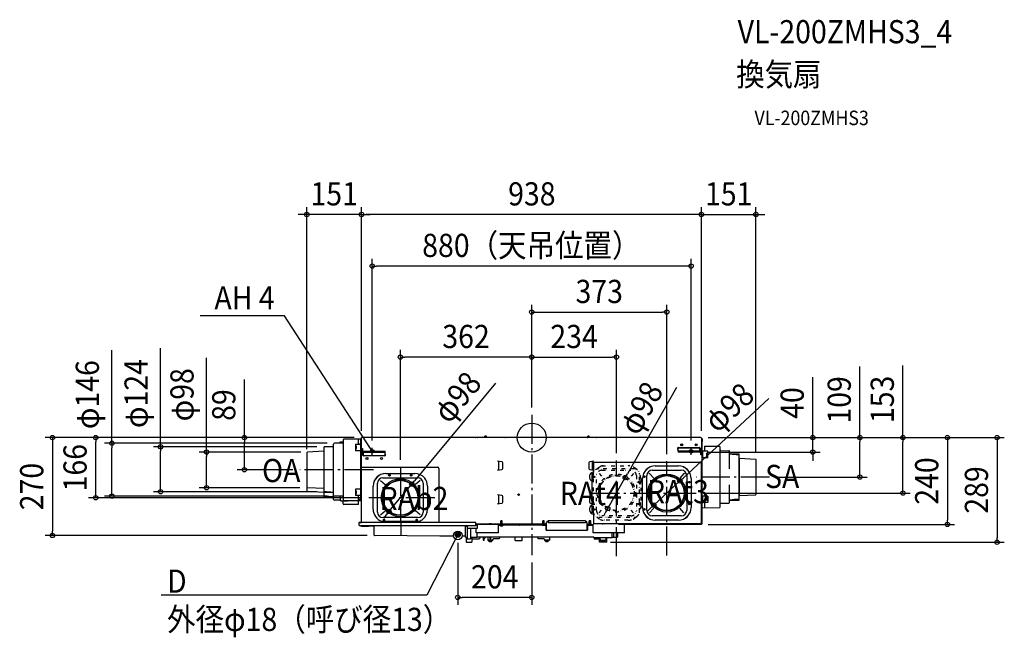
# Model space of a CAD drawing. Extents: x -1413 to 1304, y -551 to 1154.
import ezdxf
from ezdxf.enums import TextEntityAlignment as Align

# ---------------------------------------------------------------- set-up
doc = ezdxf.new("R2010")
doc.units = 0
doc.header["$LTSCALE"] = 20
doc.header["$PDMODE"] = 3
doc.header["$PDSIZE"] = -2
doc.linetypes.add('DASHDOT', pattern=[5.5, 4, -0.6, 0.3, -0.6])
doc.linetypes.add('DIVIDE', pattern=[1.25, 0.5, -0.25, 0, -0.25, 0, -0.25])
doc.layers.get('0').update_dxf_attribs({"linetype": 'CONTINUOUS'})
doc.layers.get('DEFPOINTS').update_dxf_attribs({"linetype": 'CONTINUOUS'})
for name, color, linetype in [('ARRANGE', 1, 'CONTINUOUS'), ('BASIS', 6, 'DASHDOT'), ('DETAIL', 5, 'CONTINUOUS'), ('ETC', 61, 'CONTINUOUS'), ('FIX', 11, 'CONTINUOUS'), ('NOTE', 4, 'CONTINUOUS'), ('OUTLINE', 3, 'CONTINUOUS'), ('SIZE', 30, 'CONTINUOUS')]:
    doc.layers.add(name, color=color, linetype=linetype)
doc.styles.get("Standard").update_dxf_attribs({"font": 'SIMPLEX.shx', "width": 0.9, "height": 64, "bigfont": 'BIGFONT.shx'})

msp = doc.modelspace()

# ---------------------------------------------------------------- linework, layer by layer
at = {"color": 7, "linetype": 'CONTINUOUS'}
msp.add_line((-476.6, -234.8), (-469.6, -234.8), dxfattribs=at)
at = {"layer": 'ARRANGE', "color": 1, "linetype": 'CONTINUOUS'}
msp.add_circle((0, 0), 40, dxfattribs=at)
msp.add_point((0, 0), dxfattribs=at)
at = {"layer": 'BASIS', "color": 6, "linetype": 'DASHDOT'}
for p, q in [((0, 63.3), (0, -324.4)), ((125.5, 0), (-125.5, 0)), ((-362.5, -81), (-361.5, -275.8)), ((233.8, -326.9), (233.8, -63.2)), ((372.9, -325.8), (372.9, -65.3)), ((-436.9, -88.6), (-639.6, -88.6)), ((656.7, -109), (454, -109)), ((162, -153), (453.8, -153)), ((-267.5, -166.1), (-449.9, -166.1))]:
    msp.add_line(p, q, dxfattribs=at)
at = {"layer": 'DEFPOINTS', "color": 30, "linetype": 'CONTINUOUS'}
for p in [(-620.6, 616.2), (-469.6, 616.2), (619, 616.2), (-440, 473.9), (372.9, 346.7), (-362.5, 222.4), (233.8, 222.4), (0, 63.3), (0, 63.3), (0, 63.3), (-1203.2, 0), (-469.6, 0), (-469.6, 0), (-469.6, 0), (467.1, 0), (467.1, 0), (467.1, 0), (467.1, 0), (467.1, 0), (-572.6, -25.3), (-544.6, -15.7), (-469.6, -0.5), (-469.6, -1.5), (468.3, -1.2), (468.3, -1.5), (-620.6, -52), (-616.7, -40), (-440, -27.7), (440, -27.7), (464.3, -40), (775.8, -40), (-362.5, -81), (233.8, -63.2), (372.9, -65.3), (619, -60.5), (-792.8, -88.6), (-639.6, -88.6), (-331.2, -128.2), (258.1, -110.4), (408.8, -119.7), (656.7, -109), (905.6, -109), (-1158.6, -161.7), (-1024.1, -149.3), (-897.4, -138.2), (-619.6, -138.2), (-572.6, -149.3), (-544.6, -161.7), (453.8, -153), (1024.5, -153), (-449.9, -166.1), (336.9, -186.3), (-393.9, -203.6), (209.7, -195.6), (467.1, -239.6), (1147.1, -239.6), (-1322.9, -270.2), (-434.1, -270.2), (-204.1, -270.4), (197.2, -289), (1284.3, -289), (0, -324.4), (-204.1, -441.3)]:
    msp.add_point(p, dxfattribs=at)
at = {"layer": 'DETAIL', "color": 5, "linetype": 'CONTINUOUS'}
for p, q in [((467.1, 0), (-469.6, 0)), ((-469.6, -42.3), (-469.6, 0)), ((-154.1, 0.6), (-154.1, 1.1)), ((-154.1, 1.1), (-149.7, 1.1)), ((-149.7, 0.6), (-149.7, 1.1)), ((-129.1, 0), (-129.1, 3.9)), ((-125.1, 3.9), (-129.1, 3.9)), ((-128.6, 0), (-128.6, 3.9)), ((-125.6, 0), (-125.6, 3.9)), ((-125.1, 0), (-125.1, 3.9)), ((-73.3, 0.6), (-73.3, 1.1)), ((-73.3, 1.1), (-68.9, 1.1)), ((-68.9, 0.6), (-68.9, 1.1)), ((154.7, 0.6), (154.7, 1.1)), ((154.7, 1.1), (159.1, 1.1)), ((154.9, 1.1), (154.9, 3.9)), ((158.9, 3.9), (154.9, 3.9)), ((155.4, 1.1), (155.4, 3.9)), ((158.4, 1.1), (158.4, 3.9)), ((158.9, 1.1), (158.9, 3.9)), ((159.1, 0.6), (159.1, 1.1)), ((174.5, 0.6), (174.5, 1.1)), ((174.5, 1.1), (178.9, 1.1)), ((178.9, 0.6), (178.9, 1.1)), ((-572.6, -25.7), (-572.6, -25.3)), ((-548.3, -25.3), (-572.6, -25.3)), ((-572.6, -163.8), (-572.6, -25.7)), ((-548.4, -25.4), (-548.4, -25.4)), ((-548.4, -25.4), (-548.4, -25.4)), ((-548.4, -25.4), (-548.4, -25.4)), ((-548.4, -25.4), (-548.4, -25.4)), ((-548.4, -25.4), (-548.4, -25.4)), ((-548.4, -25.4), (-548.4, -25.4)), ((-548.4, -25.4), (-548.4, -25.4)), ((-548.4, -25.4), (-548.4, -25.4)), ((-548.4, -25.4), (-548.4, -25.4)), ((-548.4, -25.4), (-548.4, -25.4)), ((-548.4, -25.4), (-548.3, -25.4)), ((-548.3, -25.4), (-548.3, -25.4)), ((-548.3, -25.4), (-548.3, -25.4)), ((-548.3, -25.4), (-548.3, -25.4)), ((-548.3, -25.4), (-548.3, -25.3)), ((-548.3, -25.3), (-548.3, -25.3)), ((-548.3, -25.3), (-548.3, -25.3)), ((-548.3, -25.3), (-548.3, -25.3)), ((-548.3, -25.3), (-548.3, -25.3)), ((-548.3, -25.4), (-548.3, -25.4)), ((-548.3, -25.4), (-548.3, -25.4)), ((-548.3, -25.4), (-548.3, -25.4)), ((-548.3, -25.4), (-548.3, -25.4)), ((-548.3, -25.4), (-548.3, -25.4)), ((-548.3, -25.4), (-548.3, -25.4)), ((-548.3, -25.4), (-548.3, -25.4)), ((-548.3, -25.4), (-548.3, -25.4)), ((-548.3, -25.4), (-548.3, -25.4)), ((-548.3, -25.4), (-548.3, -25.4)), ((-546.6, -94.6), (-546.6, -17.7)), ((-522.5, -15.5), (-544.6, -15.7)), ((-528.2, -12.5), (-528.2, -11.7)), ((-528.2, -11.7), (-520.6, -11.7)), ((-528.2, -15.5), (-528.2, -12.5)), ((-520.6, -6.6), (-520.6, -171.8)), ((-469.6, -4.2), (-518.6, -4.6)), ((-486.6, -18.2), (-469.6, -18.2)), ((-486.6, -18.2), (-486.6, -36.2)), ((-483.6, -23.9), (-486.6, -23.9)), ((-484.6, -24.2), (-486.6, -24.2)), ((-484.6, -30.4), (-484.6, -23.9)), ((-483.6, -30.4), (-483.6, -23.9)), ((-477.6, -17.7), (-477.6, -4.4)), ((-475, -18.1), (-477.4, -18.1)), ((-471.6, -174.7), (-471.6, -4.2)), ((-470.4, -18.2), (-471.6, -18.2)), ((-469.6, -18.2), (-470.4, -18.2)), ((-469.6, -1.5), (-469.6, -0.5)), ((403.9, -37.7), (403.9, -27.1)), ((404.4, -27), (463.4, -27)), ((415.8, -21.6), (411.9, -21.6)), ((456.1, -21.2), (451.7, -21.2)), ((463.9, -37.7), (463.9, -27.1)), ((468.3, -1.5), (468.3, -1.2)), ((468.3, -1.5), (468.3, -30)), ((468.3, -1.5), (469.1, -1.5)), ((469.1, -1.5), (469.1, -238.2)), ((469.6, -2.6), (469.1, -2.6)), ((469.6, -12), (469.1, -12)), ((469.6, -2.6), (469.6, -12)), ((477.1, -23.7), (477.1, -37)), ((477.2, -23.6), (518.1, -23.9)), ((520.1, -191.1), (520.1, -25.9)), ((-620.6, -41.2), (-620.6, -41.7)), ((-620.6, -41.2), (-620.6, -41.2)), ((-620.6, -41.2), (-620.6, -41.2)), ((-620.6, -52), (-620.6, -52)), ((-620.6, -52), (-620.6, -52.5)), ((-620.5, -41.2), (-620.5, -148)), ((-572.6, -37.7), (-619.6, -40.2)), ((-484.6, -30.2), (-486.6, -30.2)), ((-486.6, -30.4), (-483.6, -30.4)), ((-469.6, -36.2), (-486.6, -36.2)), ((-470.4, -29), (-471.6, -29)), ((-469.6, -47), (-471.6, -47)), ((-469.6, -29), (-470.4, -29)), ((-469.6, -30), (-467.3, -30)), ((-469.6, -47.7), (-469.6, -42.3)), ((-469.6, -47.7), (-467.3, -47.7)), ((-469.6, -94.6), (-469.6, -47.7)), ((-469, -37.7), (-469, -40)), ((-467.3, -30), (-467.3, -35.4)), ((-467.3, -47.7), (-467.3, -42.3)), ((-465.1, -49.7), (-465.1, -44.7)), ((-465, -37.7), (-404.6, -37.7)), ((-465, -40), (-404.6, -40)), ((-464.6, -50.6), (-464.6, -40)), ((-464.6, -49), (-404.6, -49)), ((-405.1, -50.7), (-464.1, -50.7)), ((-404.6, -40), (-404.6, -37.7)), ((-404.6, -50.6), (-404.6, -40)), ((-404.1, -44.7), (-404.1, -49.7)), ((403.4, -33), (403.4, -28)), ((463.9, -28.7), (403.9, -28.7)), ((403.9, -37.7), (403.9, -40)), ((464.3, -37.7), (403.9, -37.7)), ((464.3, -40), (403.9, -40)), ((464.4, -28), (464.4, -33)), ((466.6, -30), (466.6, -35.4)), ((468.9, -30), (466.6, -30)), ((466.6, -47.7), (466.6, -42.3)), ((468.9, -47.7), (466.6, -47.7)), ((468.3, -37.7), (468.3, -40)), ((468.9, -30), (468.9, -35.4)), ((468.9, -47.7), (468.9, -42.3)), ((469.1, -37.5), (469.9, -37.5)), ((469.6, -41.8), (469.1, -41.8)), ((469.6, -51.2), (469.1, -51.2)), ((469.6, -41.8), (469.6, -51.2)), ((471.1, -37.5), (469.9, -37.5)), ((486.1, -37.5), (471.1, -37.5)), ((471.9, -55.5), (471.9, -37.5)), ((483.1, -49.7), (483.1, -43.2)), ((486.1, -43.2), (483.1, -43.2)), ((486.1, -49.7), (483.1, -49.7)), ((484.1, -49.7), (484.1, -43.2)), ((484.1, -43.5), (486.1, -43.5)), ((484.1, -49.5), (486.1, -49.5)), ((486.1, -55.5), (486.1, -37.5)), ((522, -35.8), (544.1, -36)), ((546.1, -86.4), (546.1, -38)), ((547.8, -44.6), (572.1, -44.6)), ((572.1, -172.3), (572.1, -44.6)), ((-90.3, -65.7), (-94.1, -65)), ((-82.7, -66.8), (-94.1, -65)), ((-92.6, -65.3), (-92.6, -65.2)), ((-90.3, -89.4), (-90.3, -65.6)), ((-80.1, -85.2), (-80.1, -69.8)), ((157.9, -69.8), (157.9, -85.2)), ((171.9, -65), (160.5, -66.8)), ((171.9, -65), (168.1, -65.7)), ((168.1, -89.4), (168.1, -65.6)), ((170, -65.3), (170, -65.3)), ((171.9, -93.5), (171.9, -68)), ((171.9, -68), (464.4, -68)), ((340.9, -78), (404.9, -78)), ((467.4, -71), (467.4, -235)), ((471.1, -55.5), (469.1, -55.5)), ((486.1, -55.5), (471.1, -55.5)), ((572.1, -57), (572.1, -160)), ((572.1, -57), (618.1, -59.4)), ((619, -60.5), (619, -156.5)), ((-546.6, -170.5), (-546.6, -94.6)), ((-469.6, -81.8), (-259.6, -81.8)), ((-469.6, -234.8), (-469.6, -94.6)), ((-402.6, -98.9), (-322.6, -98.9)), ((-256.6, -84.8), (-256.6, -234.8)), ((-94.1, -90), (-82.7, -88.2)), ((-90.3, -89.3), (-94.1, -90)), ((-92.8, -89.8), (-92.8, -89.8)), ((160.5, -88.2), (171.9, -90)), ((166.9, -210), (166.9, -96)), ((171.9, -90), (168.1, -89.3)), ((170.3, -89.7), (170.3, -89.7)), ((317.9, -201), (317.9, -105)), ((325.4, -98.6), (336.7, -111.5)), ((332.9, -90), (412.9, -90)), ((420.3, -98.6), (409.1, -111.5)), ((427.9, -105), (427.9, -201)), ((-437.6, -197.9), (-437.6, -133.9)), ((-425.6, -205.9), (-425.6, -125.9)), ((-417, -118.4), (-404, -129.7)), ((-410.6, -110.9), (-314.6, -110.9)), ((-308.2, -118.4), (-321.1, -129.7)), ((-299.6, -125.9), (-299.6, -205.9)), ((-287.6, -133.9), (-287.6, -197.9)), ((305.9, -193), (305.9, -113)), ((439.9, -113), (439.9, -193)), ((546.1, -179), (546.1, -130.6)), ((-572.6, -140.7), (-619.6, -138.2)), ((-572.6, -151.5), (-619.6, -149)), ((-548.3, -151.5), (-572.6, -151.5)), ((-522.5, -161.9), (-544.6, -161.7)), ((-528.8, -161.8), (-528.8, -174.1)), ((-471.6, -142.2), (-486.6, -142.2)), ((-486.6, -142.2), (-486.6, -160.2)), ((-483.6, -147.9), (-486.6, -147.9)), ((-486.6, -148.2), (-484.6, -148.2)), ((-486.6, -154.2), (-484.6, -154.2)), ((-486.6, -154.4), (-483.6, -154.4)), ((-471.6, -160.2), (-486.6, -160.2)), ((-484.6, -154.4), (-484.6, -147.9)), ((-483.6, -154.4), (-483.6, -147.9)), ((-477.6, -174.1), (-477.6, -160.6)), ((-90.3, -158.7), (-94.1, -158)), ((-82.7, -159.8), (-94.1, -158)), ((-92, -158.3), (-92, -158.4)), ((-90.3, -182.4), (-90.3, -158.6)), ((-80.1, -178.3), (-80.1, -162.7)), ((159.4, -162.7), (159.4, -178.3)), ((166.9, -158.9), (161.9, -159.8)), ((325.3, -159.1), (325.3, -146.9)), ((471.1, -161.5), (469.1, -161.5)), ((470.7, -161.5), (470.7, -167.3)), ((486.1, -161.5), (471.1, -161.5)), ((471.9, -179.5), (471.9, -161.5)), ((486.1, -161.5), (486.1, -179.5)), ((572.1, -160), (618.1, -157.5)), ((619.1, -156), (619.1, -156.5)), ((619.1, -156.5), (619.1, -156.5)), ((-548.3, -163.8), (-572.6, -163.8)), ((-528.8, -172.6), (-544.6, -172.5)), ((-526.2, -174.1), (-528.8, -174.1)), ((-526.2, -174.7), (-528.2, -174.7)), ((-526.2, -175.3), (-526.2, -174.1)), ((-507.6, -175.3), (-526.2, -175.3)), ((-520.6, -182.6), (-520.6, -175.3)), ((-477.7, -174.1), (-518.6, -173.8)), ((-477.7, -184.9), (-518.6, -184.6)), ((-469.6, -174.7), (-507.6, -174.7)), ((-471.6, -171), (-477.6, -171)), ((-477.6, -173.3), (-470.8, -173.3)), ((-469.6, -174.1), (-477.6, -174.1)), ((-477.6, -184.8), (-477.6, -174.7)), ((-94.1, -183), (-82.7, -181.2)), ((-90.3, -182.3), (-94.1, -183)), ((-92, -182.6), (-92, -182.7)), ((161.9, -181.2), (166.9, -182.1)), ((469.6, -165.8), (469.1, -165.8)), ((469.6, -175.2), (469.1, -175.2)), ((471.1, -179.5), (469.1, -179.5)), ((469.6, -165.8), (469.6, -175.2)), ((486.1, -179.5), (471.1, -179.5)), ((477.1, -179.9), (477.1, -193.3)), ((483.1, -173.7), (483.1, -167.2)), ((486.1, -167.2), (483.1, -167.2)), ((486.1, -173.7), (483.1, -173.7)), ((484.1, -173.7), (484.1, -167.2)), ((486.1, -167.5), (484.1, -167.5)), ((486.1, -173.5), (484.1, -173.5)), ((522, -181.2), (544.1, -181)), ((547.8, -172.3), (572.1, -172.3)), ((-417, -213.4), (-404, -202.1)), ((-308.2, -213.4), (-321.1, -202.1)), ((171.9, -238), (171.9, -212.5)), ((325.4, -207.4), (336.7, -194.4)), ((412.9, -216), (332.9, -216)), ((420.3, -207.4), (409.1, -194.4)), ((469.1, -193.5), (518.1, -193.1)), ((-154.3, -234.8), (-476.6, -234.8)), ((-476.6, -234.8), (-476.6, -241.3)), ((-475.6, -242.3), (-152.8, -242.3)), ((-470, -243.2), (-450.1, -243.2)), ((-470, -244.2), (-450.1, -244.2)), ((-450.1, -242.3), (-450.1, -244.8)), ((-414.2, -230.9), (-310.9, -230.9)), ((-314.6, -220.9), (-410.6, -220.9)), ((-408, -226.4), (-406.3, -228.9)), ((-183, -274.5), (-183, -242.3)), ((-183, -244.3), (-177.8, -244.3)), ((-177.8, -244.3), (-177.8, -279.5)), ((-154.3, -242.3), (-154.3, -234.8)), ((-154.3, -238.2), (40.2, -238.2)), ((-154.3, -238.8), (40.2, -238.8)), ((-153.8, -242.3), (-153.8, -240.8)), ((-153.8, -240.8), (-152.8, -240.8)), ((-152.8, -242.3), (-152.8, -238.8)), ((-150.8, -238.8), (-150.8, -251.3)), ((-116.3, -237.6), (-116.3, -237.1)), ((-116.3, -237.1), (-111.9, -237.1)), ((-111.9, -237.6), (-111.9, -237.1)), ((-92, -263), (-92, -238.8)), ((-89.9, -238.8), (-89.9, -239.6)), ((-89.9, -239.6), (-89.9, -241.1)), ((-89.9, -239.6), (-76.9, -239.6)), ((-89.4, -241.6), (-86.6, -241.6)), ((-88.8, -240.1), (-88.8, -239.6)), ((-78.4, -240.1), (-88.8, -240.1)), ((-87.8, -240.1), (-87.8, -239.6)), ((-85.3, -237.6), (-85.3, -237.1)), ((-85.3, -237.1), (-80.9, -237.1)), ((-85.1, -237.1), (-85.1, -229.6)), ((-81.1, -229.6), (-85.1, -229.6)), ((-84.6, -237.1), (-84.6, -229.6)), ((-81.6, -237.1), (-81.6, -229.6)), ((-81.1, -237.1), (-81.1, -229.6)), ((-80.9, -237.6), (-80.9, -237.1)), ((30.8, -241.6), (-80.6, -241.6)), ((-78.4, -242.1), (-79.1, -242.1)), ((-78.4, -240.1), (-78.4, -239.6)), ((-78.4, -242.1), (-78.4, -241.6)), ((-77.9, -241.1), (-77.9, -239.6)), ((-76.9, -238.8), (-76.9, -239.6)), ((-76.9, -239.6), (-74.9, -239.6)), ((-74.9, -238.8), (-74.9, -239.6)), ((-62.2, -241.6), (-62.2, -241.6)), ((-54.3, -241.9), (-61.9, -241.9)), ((-54, -241.6), (-54, -241.6)), ((-34.2, -241.6), (-34.2, -241.6)), ((-26.3, -241.9), (-33.9, -241.9)), ((-26, -241.6), (-26, -241.6)), ((28, -239.9), (28, -239.4)), ((37.4, -239.9), (28, -239.9)), ((30.5, -237.6), (30.5, -237.1)), ((30.5, -237.1), (34.9, -237.1)), ((30.7, -237.1), (30.7, -229.4)), ((34.7, -229.4), (30.7, -229.4)), ((31.2, -237.1), (31.2, -229.4)), ((34.2, -237.1), (34.2, -229.4)), ((34.6, -241.6), (39.2, -241.6)), ((34.7, -237.1), (34.7, -229.4)), ((34.9, -237.6), (34.9, -237.1)), ((37.4, -239.9), (37.4, -239.4)), ((39.8, -241.6), (40.2, -241.6)), ((40.2, -255.3), (40.2, -235.3)), ((40.2, -235.3), (40.4, -235.3)), ((40.4, -255.9), (40.4, -235.3)), ((45.4, -229.7), (45.4, -235.3)), ((148.1, -229.7), (45.4, -229.7)), ((148.1, -235.3), (45.4, -235.3)), ((148.1, -229.7), (148.1, -235.3)), ((153.1, -255.9), (153.1, -235.3)), ((153.1, -235.3), (153.2, -235.3)), ((153.2, -255.3), (153.2, -235.3)), ((153.2, -239.6), (154.7, -239.6)), ((153.2, -241.6), (158.4, -241.6)), ((153.7, -242.8), (153.7, -254.7)), ((154.7, -238.8), (154.7, -239.6)), ((154.7, -239.6), (167.7, -239.6)), ((156.2, -240.1), (156.2, -239.6)), ((165.6, -240.1), (156.2, -240.1)), ((158.7, -237.6), (158.7, -237.1)), ((158.7, -237.1), (163.1, -237.1)), ((158.9, -237.1), (158.9, -229.6)), ((162.9, -229.6), (158.9, -229.6)), ((159.4, -237.1), (159.4, -229.6)), ((162.4, -237.1), (162.4, -229.6)), ((162.9, -237.1), (162.9, -229.6)), ((163.1, -237.6), (163.1, -237.1)), ((163.4, -241.6), (167.2, -241.6)), ((165.6, -240.1), (165.6, -239.6)), ((167.5, -241.6), (167.3, -241.6)), ((167.7, -238.8), (167.7, -239.6)), ((167.7, -241.1), (167.7, -239.6)), ((169.8, -263), (169.8, -238.8)), ((194.8, -238), (171.9, -238)), ((195, -237.6), (195, -237.1)), ((195, -237.1), (199.4, -237.1)), ((199.4, -237.6), (199.4, -237.1)), ((287.7, -238), (199.5, -238)), ((239.2, -239.4), (239.2, -238.8)), ((239.2, -239.4), (256.2, -239.4)), ((242.4, -238.8), (242.4, -239.4)), ((256.2, -263), (256.2, -239.4)), ((467.7, -239.6), (256.2, -239.6)), ((287.9, -237.6), (287.9, -237.1)), ((287.9, -237.1), (292.3, -237.1)), ((292.3, -237.6), (292.3, -237.1)), ((417.5, -238), (292.4, -238)), ((404.9, -228), (340.9, -228)), ((417.7, -237.6), (417.7, -237.1)), ((417.7, -237.1), (422.1, -237.1)), ((422.1, -237.6), (422.1, -237.1)), ((464.4, -238), (422.2, -238)), ((-434.1, -244.8), (-450.1, -244.8)), ((-435.1, -269.2), (-435.1, -244.8)), ((-253.8, -272.5), (-434.1, -270.2)), ((-253.8, -271.5), (-253.8, -272.5)), ((-204.1, -270.4), (-204.1, -266)), ((-150.8, -251.3), (-177.8, -251.3)), ((-168.8, -251.3), (-168.8, -279.5)), ((-152.8, -263), (-152.8, -251.3)), ((-92, -263), (-152.8, -263)), ((-150.8, -274.5), (-150.8, -263)), ((40.2, -255.3), (40.4, -255.3)), ((40.4, -255.9), (153.1, -255.9)), ((153.1, -255.3), (153.2, -255.3)), ((256.2, -263), (169.8, -263)), ((222.2, -276), (222.2, -263)), ((226.2, -263), (226.2, -275.3)), ((236.7, -263), (236.7, -275.3)), ((-216, -272.5), (-253.8, -272.5)), ((-183, -272.5), (-192.6, -272.5)), ((-183, -274.5), (-177.8, -274.5)), ((-181, -274.5), (-181, -288.5)), ((-181, -288.5), (-165.5, -288.5)), ((-177.8, -279.5), (-168.8, -279.5)), ((-168.8, -274.5), (-150.8, -274.5)), ((-165.5, -274.5), (-165.5, -288.5)), ((-165.5, -279.5), (-145.1, -279.5)), ((-150, -275.3), (-150.8, -274.5)), ((171.5, -275.3), (-150, -275.3)), ((-143.1, -275.3), (-143.1, -277.5)), ((-133.6, -275.3), (-133.6, -283.3)), ((-133.6, -283.3), (-131.6, -283.3)), ((-131.6, -279.3), (-128.6, -276.3)), ((-131.6, -283.3), (-131.6, -279.3)), ((-128.6, -276.3), (-128.6, -275.3)), ((-121.1, -275.8), (-121, -283.3)), ((-121, -283.3), (-107.2, -283.3)), ((-120.1, -284.4), (-120.1, -283.4)), ((-108.1, -283.4), (-120.1, -283.4)), ((-108.1, -284.4), (-120.1, -284.4)), ((-118.8, -284.9), (-118.8, -284.4)), ((-109.4, -284.9), (-118.8, -284.9)), ((-118.4, -283.3), (-118.4, -283.4)), ((-115.6, -275.3), (-115.5, -278.9)), ((-113.2, -279.3), (-115, -279.3)), ((-112.7, -278.9), (-112.6, -275.3)), ((-109.7, -283.3), (-109.7, -283.4)), ((-109.4, -284.9), (-109.4, -284.4)), ((-108.1, -284.4), (-108.1, -283.4)), ((-107.2, -281.2), (-107.2, -283.3)), ((-91.1, -279.3), (-105.2, -279.3)), ((-89.1, -275.3), (-89.2, -277.3)), ((-45.6, -284.3), (-45.6, -275.3)), ((-45.6, -284.3), (-26.6, -284.3)), ((-26.6, -284.3), (-26.6, -275.3)), ((17, -277.3), (16.9, -275.3)), ((33, -279.3), (19, -279.3)), ((35, -281.2), (35, -283.3)), ((35, -283.3), (48.8, -283.3)), ((35.9, -284.4), (35.9, -283.4)), ((47.9, -283.4), (35.9, -283.4)), ((47.9, -284.4), (35.9, -284.4)), ((37.2, -284.9), (37.2, -284.4)), ((46.6, -284.9), (37.2, -284.9)), ((37.5, -283.3), (37.5, -283.4)), ((46.2, -283.3), (46.2, -283.4)), ((46.6, -284.9), (46.6, -284.4)), ((47.9, -284.4), (47.9, -283.4)), ((48.9, -275.8), (48.8, -283.3)), ((172.2, -276), (171.5, -275.3)), ((172.2, -278), (172.2, -276)), ((172.2, -276), (222.2, -276)), ((188.3, -280), (174.2, -280)), ((187.2, -288.8), (187.2, -280)), ((197.2, -289), (187.2, -288.8)), ((190.3, -281.9), (190.3, -284)), ((190.3, -284), (204, -284)), ((191.2, -285.1), (191.2, -284.1)), ((203.2, -284.1), (191.2, -284.1)), ((203.2, -285.1), (191.2, -285.1)), ((192.5, -285.6), (192.5, -285.1)), ((192.5, -285.6), (201.9, -285.6)), ((192.8, -284), (192.8, -284.1)), ((197.2, -287.6), (197.2, -289)), ((207.2, -288.8), (197.2, -289)), ((201.5, -284), (201.5, -284.1)), ((201.9, -285.6), (201.9, -285.1)), ((203.2, -285.1), (203.2, -284.1)), ((204.2, -276.5), (204, -284)), ((207.2, -288.8), (207.2, -276)), ((222.9, -275.3), (222.2, -276)), ((222.9, -275.3), (236.7, -275.3))]:
    msp.add_line(p, q, dxfattribs=at)
at = {"layer": 'DETAIL', "color": 4, "linetype": 'CONTINUOUS'}
for p, q in [((-440, -37.7), (-446.5, -27.6)), ((-440, -37.7), (-444.6, -33.5)), ((-441.9, -31.8), (-440, -37.7)), ((-204.1, -268.2), (-209.5, -278.9)), ((-208.2, -272.8), (-204.1, -268.2)), ((-204.1, -268.2), (-205.4, -274.2))]:
    msp.add_line(p, q, dxfattribs=at)
at = {"layer": 'DETAIL', "color": 5, "linetype": 'DIVIDE'}
for p, q in [((193.8, -78), (265.9, -78)), ((169.9, -101), (169.9, -103.4)), ((170.4, -107.4), (170.4, -108.6)), ((178.9, -201), (178.9, -105)), ((282.9, -86), (184.9, -86)), ((186.4, -98.6), (197.7, -111.5)), ((193.9, -90), (273.9, -90)), ((281.4, -98.6), (270.1, -111.5)), ((288.9, -105), (288.9, -201)), ((297.9, -118.4), (297.9, -101)), ((169.9, -112.6), (169.9, -193.4)), ((297.9, -178.4), (297.9, -127.6)), ((300.9, -113), (300.9, -193)), ((297.9, -205), (297.9, -187.6)), ((169.9, -202.6), (169.9, -205)), ((186.4, -207.4), (197.7, -194.4)), ((273.9, -216), (193.9, -216)), ((281.4, -207.4), (270.1, -194.4)), ((184.9, -220), (282.9, -220)), ((265.9, -228), (193.8, -228))]:
    msp.add_line(p, q, dxfattribs=at)
at = {"layer": 'DETAIL', "color": 5, "linetype": 'CONTINUOUS'}
for centre, radius in [((413.9, -20), 2.75), ((413.9, -20), 2.5), ((453.9, -20), 2.75), ((453.9, -20), 2.5), ((-454.6, -57.7), 2.75), ((-454.6, -57.7), 2.5), ((-414.6, -57.7), 2.75), ((-414.6, -57.7), 2.5), ((-392.6, -103.9), 2.21), ((-392.6, -103.9), 1.6), ((-332.6, -103.9), 2.21), ((-332.6, -103.9), 1.6), ((310.9, -108), 2.21), ((310.9, -108), 1.6), ((372.9, -153), 52.5), ((372.9, -153), 49), ((372.9, -153), 48), ((-362.6, -165.9), 52.5), ((-362.6, -165.9), 49), ((-362.6, -165.9), 48), ((434.9, -123), 2.21), ((434.9, -123), 1.6), ((-36.1, -157.2), 2.2), ((434.9, -183), 2.21), ((434.9, -183), 1.6), ((310.9, -198), 2.21), ((310.9, -198), 1.6), ((-407.6, -227.9), 1.6), ((-317.6, -227.9), 1.6), ((-204.1, -270.4), 11.8), ((-204.1, -268.2), 6.82), ((-204.1, -268.2), 5.45), ((-204.1, -268.2), 4.09), ((-204.1, -268.2), 2.73), ((-204.1, -268.2), 1.36)]:
    msp.add_circle(centre, radius, dxfattribs=at)
at = {"layer": 'DETAIL', "color": 5, "linetype": 'DIVIDE'}
for centre, radius in [((171.9, -108), 2.15), ((171.9, -108), 1.6), ((233.9, -153), 52.5), ((233.9, -153), 49), ((233.9, -153), 48), ((295.9, -123), 2.15), ((295.9, -123), 1.6), ((295.9, -183), 2.15), ((295.9, -183), 1.6), ((171.9, -198), 2.15), ((171.9, -198), 1.6)]:
    msp.add_circle(centre, radius, dxfattribs=at)
at = {"layer": 'DETAIL', "color": 5, "linetype": 'CONTINUOUS'}
for centre, radius, start, end in [((-154.7, 0.6), 0.6, 270, 0), ((-149.1, 0.6), 0.6, 180, 270), ((-73.9, 0.6), 0.6, 270, 0), ((-68.3, 0.6), 0.6, 180, 270), ((154.1, 0.6), 0.6, 270, 0), ((159.7, 0.6), 0.6, 180, 270), ((173.9, 0.6), 0.6, 270, 0), ((179.5, 0.6), 0.6, 180, 270), ((467.1, -1.2), 1.2, 0, 90), ((-548.6, -23.4), 2, 277.7644, 0), ((-544.6, -17.7), 2, 90.5, 180), ((-522.6, -13.5), 2, 270.5, 0), ((-518.6, -6.6), 2, 90.5, 180), ((-477.7, -4.4), 0.1, 0, 90.5), ((-477.1, -17.7), 0.5, 180, 244.9445), ((404.4, -28), 1, 90, 180), ((463.4, -28), 1, 0, 90), ((465, -7.3), 6.52, 313.8974, 46.1026), ((477.2, -23.7), 0.1, 89.5, 180), ((518.1, -25.9), 2, 359.9998, 89.5), ((-716.3, 49.9), 132.2, 316.4151, 317.045), ((-465, -35.4), 4.6, 180, 228.657), ((-465, -42.3), 4.6, 90, 180), ((-465, -35.4), 2.3, 180, 270), ((-465, -42.3), 2.3, 90, 180), ((-464.1, -44.7), 1, 120.0198, 180), ((-464.1, -49.7), 1, 180, 270), ((-405.1, -49.7), 1, 270, 0), ((-405.1, -44.7), 1, 0, 59.9802), ((404.4, -33), 1, 180, 239.9802), ((463.4, -33), 1, 300.0198, 0), ((464.3, -35.4), 4.6, 270, 0), ((464.3, -35.4), 2.3, 270, 0), ((464.3, -42.3), 2.3, 0, 90), ((464.3, -42.3), 4.6, 0, 48.657), ((465, -46.5), 6.52, 313.8974, 46.1026), ((476.6, -37), 0.5, 295.0555, 0), ((522.1, -33.8), 2, 180, 269.5), ((544.1, -38), 2, 0, 89.5), ((548.1, -42.7), 2, 180, 262.2356), ((1284, 7645.5), 7725.3, 264.53236, 264.69883), ((-83.1, -69.8), 3, 0, 81.0272), ((160.9, -69.8), 3, 98.9728, 180), ((340.9, -113), 35, 90, 180), ((350.9, -123), 48.5, 120.2834, 149.7166), ((404.9, -113), 35, 0, 90), ((394.9, -123), 48.5, 30.2834, 59.7166), ((464.4, -71), 3, 0, 90), ((714.8, 30.6), 132.2, 222.955, 223.5809), ((-402.6, -133.9), 35, 90, 180), ((-392.6, -143.9), 48.5, 120.2857, 149.7143), ((-322.6, -133.9), 35, 38.7683, 90), ((-259.6, -84.8), 3, 0, 90), ((-83.1, -85.2), 3, 278.9728, 0), ((160.9, -85.2), 3, 180, 261.0272), ((171.9, -108), 13, 93.3226, 247.3801), ((332.9, -105), 15, 90, 180), ((324.5, -99.4), 1.2, 41.0937, 49.91), ((412.9, -105), 15, 0, 90), ((421.3, -99.4), 1.2, 130.0902, 138.9061), ((-410.6, -125.9), 15, 90, 180), ((-314.6, -125.9), 15, 0, 90), ((-322.6, -133.9), 35, 0, 38.7683), ((-716.3, -228.3), 132.2, 42.955, 43.5809), ((-716.3, -239.1), 132.2, 42.955, 43.5809), ((-1284.5, -7841.6), 7725.2, 84.53236, 84.71243), ((-1284.5, -7853.9), 7725.2, 84.53236, 84.69883), ((-548.6, -153.5), 2, 0, 82.2356), ((-544.6, -159.7), 2, 180, 269.5), ((-522.6, -163.9), 2, 0, 89.5), ((-477.1, -160.6), 0.5, 115.0555, 180), ((-83.1, -162.7), 3, 0, 81.2526), ((162.4, -162.7), 3, 100, 180), ((714.8, -247.6), 132.2, 136.4151, 137.045), ((-548.6, -165.8), 2, 0, 82.2356), ((-544.6, -170.5), 2, 180, 269.5), ((-528.2, -174.1), 0.6, 180, 270), ((-518.6, -171.8), 2, 179.9998, 269.5), ((-518.6, -182.6), 2, 179.9998, 269.5), ((-477.7, -174), 0.1, 269.5, 0), ((-477.7, -184.8), 0.1, 269.5, 0), ((-477.1, -171.4), 0.5, 115.0555, 180), ((-473.6, -170.7), 5.16, 219.1846, 220.6628), ((-83.1, -178.3), 3, 278.7474, 0), ((171.9, -198), 13, 112.6199, 266.6774), ((162.4, -178.3), 3, 180, 260), ((465, -170.5), 6.52, 313.8974, 46.1026), ((476.6, -179.9), 0.5, 0, 64.9445), ((522.1, -183.2), 2, 90.5, 180), ((544.1, -179), 2, 270.5, 0), ((548.1, -174.3), 2, 97.7644, 180), ((1284, -7862.4), 7725.2, 95.30117, 95.46764), ((-402.6, -197.9), 35, 180, 250.537), ((-410.6, -205.9), 15, 180, 270), ((-314.6, -205.9), 15, 270, 0), ((-322.6, -197.9), 35, 308.3596, 0), ((340.9, -193), 35, 180, 270), ((350.9, -183), 48.5, 210.2834, 239.7166), ((332.9, -201), 15, 180, 270), ((404.9, -193), 35, 270, 0), ((412.9, -201), 15, 270, 0), ((394.9, -183), 48.5, 300.2834, 329.7166), ((421.3, -206.6), 1.2, 221.0906, 229.9121), ((477.2, -193.3), 0.1, 180, 270.5), ((518.1, -191.1), 2, 270.5, 0), ((-475.6, -241.3), 1, 180, 270), ((-470, -239.2), 5, 218.3479, 270), ((-470, -238.2), 5, 235.1302, 270), ((-407.6, -227.9), 2.21, 295.0314, 244.9686), ((-317.6, -227.9), 2.21, 295.0314, 244.9686), ((-322.6, -197.9), 35, 289.463, 309.7936), ((-116.9, -237.6), 0.6, 270, 0), ((-111.3, -237.6), 0.6, 180, 270), ((-89.4, -241.1), 0.5, 181, 270), ((-84.1, -235.6), 6.52, 223.8974, 274.4054), ((-83.1, -235.6), 6.52, 223.8974, 316.1026), ((-83.1, -237.6), 6.52, 223.8974, 316.1026), ((-85.9, -237.6), 0.6, 270, 0), ((-80.3, -237.6), 0.6, 180, 270), ((-77.4, -241.1), 0.5, 181, 270), ((-76.9, -238), 1.6, 270, 329.9574), ((-74.4, -239.3), 0.5, 90, 179), ((-61.9, -241.6), 0.3, 181, 270), ((-54.3, -241.6), 0.3, 270, 359), ((-33.9, -241.6), 0.3, 181, 270), ((-26.3, -241.6), 0.3, 270, 359), ((32.7, -235.4), 6.52, 223.8974, 316.1026), ((29.9, -237.6), 0.6, 270, 0), ((35.5, -237.6), 0.6, 180, 270), ((45.4, -235.3), 5, 90, 180), ((148.1, -235.3), 5, 0, 90), ((154.7, -238), 1.6, 210.0426, 270), ((154.9, -242.8), 1.2, 90, 180), ((160.9, -235.6), 6.52, 223.8974, 316.1026), ((158.1, -237.6), 0.6, 270, 0), ((163.7, -237.6), 0.6, 180, 270), ((167.2, -241.1), 0.5, 270, 359), ((194.4, -237.6), 0.6, 270, 0), ((200, -237.6), 0.6, 180, 270), ((242.4, -238.2), 1.4, 205.3851, 239.0592), ((287.3, -237.6), 0.6, 270, 0), ((292.9, -237.6), 0.6, 180, 270), ((417.1, -237.6), 0.6, 270, 0), ((422.7, -237.6), 0.6, 180, 270), ((464.4, -235), 3, 270, 0), ((467.7, -238.2), 1.4, 270, 0), ((-434.1, -269.2), 1, 180, 268), ((153.1, -254.7), 0.6, 284.4886, 0), ((-145.1, -277.5), 2, 270, 0), ((-121.6, -275.8), 0.5, 1, 90), ((-114.1, -280.4), 6.52, 223.8974, 316.1026), ((-116.1, -275.8), 0.5, 1, 90), ((-115, -278.8), 0.5, 180.9996, 270), ((-113.2, -278.8), 0.5, 270, 358.9986), ((-112.1, -275.8), 0.5, 90, 179), ((-105.2, -281.3), 2, 91.3584, 179), ((-105.2, -281.3), 2.03, 90, 103.4506), ((-91.1, -277.3), 2, 270, 359), ((19, -277.3), 2, 181, 270), ((33, -281.3), 2.03, 76.5494, 90), ((33, -281.3), 2, 1, 88.6416), ((41.9, -280.4), 6.52, 223.8974, 316.1026), ((49.4, -275.8), 0.5, 90, 179), ((174.2, -278), 2, 181, 270), ((188.3, -282), 2.03, 76.5494, 90), ((188.3, -282), 2, 1, 88.6416), ((197.2, -281.1), 6.52, 223.8974, 316.1026), ((204.7, -276.5), 0.5, 90, 179)]:
    msp.add_arc(centre, radius, start, end, dxfattribs=at)
at = {"layer": 'DETAIL', "color": 5, "linetype": 'DIVIDE'}
for centre, radius, start, end in [((211.9, -123), 48.5, 116.4244, 132.2292), ((197, -93), 15, 90, 116.4244), ((265.9, -113), 35, 0, 90), ((255.9, -123), 48.5, 47.7708, 59.7166), ((181.9, -108.1), 15, 153.5756, 178.8483), ((171.9, -108), 5, 113.5782, 246.4218), ((211.9, -123), 48.5, 149.4707, 153.5756), ((184.9, -101), 15, 90, 180), ((193.9, -105), 15, 90, 180), ((273.9, -105), 15, 0, 90), ((282.9, -101), 15, 59.9489, 90), ((282.9, -101), 15, 0, 10.4747), ((255.9, -123), 48.5, 30.2834, 30.5293), ((295.9, -123), 5, 293.5782, 66.4218), ((295.9, -183), 5, 293.5782, 66.4218), ((171.9, -198), 5, 113.5782, 246.4218), ((181.9, -197.9), 15, 181.1513, 206.4244), ((211.9, -183), 48.5, 206.4244, 210.5293), ((184.9, -205), 15, 180, 270), ((193.9, -201), 15, 180, 270), ((265.9, -193), 35, 270, 0), ((273.9, -201), 15, 270, 0), ((282.9, -205), 15, 349.5253, 0), ((255.9, -183), 48.5, 329.4707, 329.7166), ((211.9, -183), 48.5, 227.7708, 243.5756), ((197, -213), 15, 243.5756, 270), ((255.9, -183), 48.5, 300.2834, 312.2292), ((282.9, -205), 15, 270, 300.0511)]:
    msp.add_arc(centre, radius, start, end, dxfattribs=at)
at = {"layer": 'FIX', "color": 11, "linetype": 'CONTINUOUS'}
for centre in [(-440, -37.7), (440, -37.7)]:
    msp.add_circle(centre, 5, dxfattribs=at)
at = {"layer": 'NOTE', "color": 4, "linetype": 'CONTINUOUS'}
for p, q in [((-681.8, 336), (-915.2, 336)), ((-446.5, -27.6), (-681.8, 336)), ((-450, -37.7), (-430, -37.7)), ((-440, -47.7), (-440, -27.7)), ((450, -37.7), (430, -37.7)), ((440, -47.7), (440, -27.7)), ((-209.5, -278.9), (-289.6, -435.1)), ((-289.6, -435.1), (-1022.2, -435.1))]:
    msp.add_line(p, q, dxfattribs=at)
at = {"layer": 'OUTLINE', "color": 3, "linetype": 'CONTINUOUS'}
for p, q in [((467.1, 0), (-469.6, 0)), ((-469.6, -42.3), (-469.6, 0)), ((-572.6, -25.7), (-572.6, -25.3)), ((-548.3, -25.3), (-572.6, -25.3)), ((-572.6, -163.8), (-572.6, -25.7)), ((-548.4, -25.4), (-548.4, -25.4)), ((-548.4, -25.4), (-548.4, -25.4)), ((-548.4, -25.4), (-548.4, -25.4)), ((-548.4, -25.4), (-548.4, -25.4)), ((-548.4, -25.4), (-548.4, -25.4)), ((-548.4, -25.4), (-548.4, -25.4)), ((-548.4, -25.4), (-548.4, -25.4)), ((-548.4, -25.4), (-548.4, -25.4)), ((-548.4, -25.4), (-548.4, -25.4)), ((-548.4, -25.4), (-548.4, -25.4)), ((-548.4, -25.4), (-548.3, -25.4)), ((-548.3, -25.4), (-548.3, -25.4)), ((-548.3, -25.4), (-548.3, -25.4)), ((-548.3, -25.4), (-548.3, -25.4)), ((-548.3, -25.4), (-548.3, -25.3)), ((-548.3, -25.3), (-548.3, -25.3)), ((-548.3, -25.3), (-548.3, -25.3)), ((-548.3, -25.3), (-548.3, -25.3)), ((-548.3, -25.3), (-548.3, -25.3)), ((-548.3, -25.4), (-548.3, -25.4)), ((-548.3, -25.4), (-548.3, -25.4)), ((-548.3, -25.4), (-548.3, -25.4)), ((-548.3, -25.4), (-548.3, -25.4)), ((-548.3, -25.4), (-548.3, -25.4)), ((-548.3, -25.4), (-548.3, -25.4)), ((-548.3, -25.4), (-548.3, -25.4)), ((-548.3, -25.4), (-548.3, -25.4)), ((-548.3, -25.4), (-548.3, -25.4)), ((-548.3, -25.4), (-548.3, -25.4)), ((-546.6, -94.6), (-546.6, -17.7)), ((-522.5, -15.5), (-544.6, -15.7)), ((-528.2, -12.5), (-528.2, -11.7)), ((-528.2, -11.7), (-520.6, -11.7)), ((-528.2, -15.5), (-528.2, -12.5)), ((-520.6, -6.6), (-520.6, -171.8)), ((-469.6, -4.2), (-518.6, -4.6)), ((-470.4, -18.2), (-471.6, -18.2)), ((-469.6, -18.2), (-470.4, -18.2)), ((-469.6, -1.5), (-469.6, -0.5)), ((468.3, -1.5), (468.3, -1.2)), ((468.3, -1.5), (469.1, -1.5)), ((469.1, -1.5), (469.1, -238.2)), ((469.6, -2.6), (469.1, -2.6)), ((469.6, -12), (469.1, -12)), ((469.6, -2.6), (469.6, -12)), ((477.1, -23.7), (477.1, -37)), ((477.2, -23.6), (518.1, -23.9)), ((520.1, -191.1), (520.1, -25.9)), ((-620.6, -41.2), (-620.6, -41.7)), ((-620.6, -41.2), (-620.6, -41.2)), ((-620.6, -41.2), (-620.6, -41.2)), ((-620.6, -52), (-620.6, -52)), ((-620.6, -52), (-620.6, -52.5)), ((-620.5, -41.2), (-620.5, -148)), ((-572.6, -37.7), (-619.6, -40.2)), ((469.1, -37.5), (469.9, -37.5)), ((471.1, -37.5), (469.9, -37.5)), ((486.1, -37.5), (471.1, -37.5)), ((522, -35.8), (544.1, -36)), ((546.1, -86.4), (546.1, -38)), ((547.8, -44.6), (572.1, -44.6)), ((572.1, -172.3), (572.1, -44.6)), ((572.1, -57), (572.1, -160)), ((572.1, -57), (618.1, -59.4)), ((619, -60.5), (619, -156.5)), ((-546.6, -170.5), (-546.6, -94.6)), ((-469.6, -234.8), (-469.6, -94.6)), ((546.1, -179), (546.1, -130.6)), ((-572.6, -151.5), (-619.6, -149)), ((-522.5, -161.9), (-544.6, -161.7)), ((-528.8, -161.8), (-528.8, -174.1)), ((572.1, -160), (618.1, -157.5)), ((619.1, -156), (619.1, -156.5)), ((619.1, -156.5), (619.1, -156.5)), ((-548.3, -163.8), (-572.6, -163.8)), ((-528.8, -172.6), (-544.6, -172.5)), ((-526.2, -174.1), (-528.8, -174.1)), ((-526.2, -174.7), (-528.2, -174.7)), ((-526.2, -175.3), (-526.2, -174.1)), ((-507.6, -175.3), (-526.2, -175.3)), ((-520.6, -182.6), (-520.6, -175.3)), ((-477.7, -174.1), (-518.6, -173.8)), ((-477.7, -184.9), (-518.6, -184.6)), ((-469.6, -174.7), (-507.6, -174.7)), ((-471.6, -171), (-477.6, -171)), ((-477.6, -173.3), (-470.8, -173.3)), ((-469.6, -174.1), (-477.6, -174.1)), ((-477.6, -184.8), (-477.6, -174.7)), ((522, -181.2), (544.1, -181)), ((547.8, -172.3), (572.1, -172.3)), ((469.1, -193.5), (518.1, -193.1)), ((-476.6, -234.8), (-476.6, -241.3)), ((-470, -243.2), (-450.1, -243.2)), ((-470, -244.2), (-450.1, -244.2)), ((-450.1, -242.3), (-450.1, -244.8)), ((239.2, -239.4), (256.2, -239.4)), ((256.2, -263), (256.2, -239.4)), ((467.7, -239.6), (256.2, -239.6)), ((-434.1, -244.8), (-450.1, -244.8)), ((-435.1, -269.2), (-435.1, -244.8)), ((-253.8, -272.5), (-434.1, -270.2)), ((-253.8, -271.5), (-253.8, -272.5)), ((256.2, -263), (169.8, -263)), ((222.2, -276), (222.2, -263)), ((236.7, -263), (236.7, -275.3)), ((-216, -272.5), (-253.8, -272.5)), ((-183, -272.5), (-192.6, -272.5)), ((-183, -274.5), (-177.8, -274.5)), ((-181, -274.5), (-181, -288.5)), ((-181, -288.5), (-165.5, -288.5)), ((-168.8, -274.5), (-150.8, -274.5)), ((-165.5, -274.5), (-165.5, -288.5)), ((-165.5, -279.5), (-145.1, -279.5)), ((-150, -275.3), (-150.8, -274.5)), ((171.5, -275.3), (-150, -275.3)), ((-143.1, -275.3), (-143.1, -277.5)), ((-133.6, -275.3), (-133.6, -283.3)), ((-133.6, -283.3), (-131.6, -283.3)), ((-131.6, -279.3), (-128.6, -276.3)), ((-131.6, -283.3), (-131.6, -279.3)), ((-128.6, -276.3), (-128.6, -275.3)), ((-121.1, -275.8), (-121, -283.3)), ((-121, -283.3), (-107.2, -283.3)), ((-120.1, -284.4), (-120.1, -283.4)), ((-108.1, -283.4), (-120.1, -283.4)), ((-108.1, -284.4), (-120.1, -284.4)), ((-118.8, -284.9), (-118.8, -284.4)), ((-109.4, -284.9), (-118.8, -284.9)), ((-118.4, -283.3), (-118.4, -283.4)), ((-109.7, -283.3), (-109.7, -283.4)), ((-109.4, -284.9), (-109.4, -284.4)), ((-108.1, -284.4), (-108.1, -283.4)), ((-107.2, -281.2), (-107.2, -283.3)), ((-91.1, -279.3), (-105.2, -279.3)), ((-89.1, -275.3), (-89.2, -277.3)), ((-45.6, -284.3), (-45.6, -275.3)), ((-45.6, -284.3), (-26.6, -284.3)), ((-26.6, -284.3), (-26.6, -275.3)), ((17, -277.3), (16.9, -275.3)), ((33, -279.3), (19, -279.3)), ((35, -281.2), (35, -283.3)), ((35, -283.3), (48.8, -283.3)), ((35.9, -284.4), (35.9, -283.4)), ((47.9, -283.4), (35.9, -283.4)), ((47.9, -284.4), (35.9, -284.4)), ((37.2, -284.9), (37.2, -284.4)), ((46.6, -284.9), (37.2, -284.9)), ((37.5, -283.3), (37.5, -283.4)), ((46.2, -283.3), (46.2, -283.4)), ((46.6, -284.9), (46.6, -284.4)), ((47.9, -284.4), (47.9, -283.4)), ((48.9, -275.8), (48.8, -283.3)), ((172.2, -276), (171.5, -275.3)), ((172.2, -278), (172.2, -276)), ((172.2, -276), (222.2, -276)), ((188.3, -280), (174.2, -280)), ((187.2, -288.8), (187.2, -280)), ((197.2, -289), (187.2, -288.8)), ((207.2, -288.8), (197.2, -289)), ((207.2, -288.8), (207.2, -276)), ((222.9, -275.3), (222.2, -276)), ((222.9, -275.3), (236.7, -275.3))]:
    msp.add_line(p, q, dxfattribs=at)
msp.add_circle((-204.1, -270.4), 11.8, dxfattribs=at)
for centre, radius, start, end in [((467.1, -1.2), 1.2, 0, 90), ((-548.6, -23.4), 2, 277.7644, 0), ((-544.6, -17.7), 2, 90.5, 180), ((-522.6, -13.5), 2, 270.5, 0), ((-518.6, -6.6), 2, 90.5, 180), ((-477.7, -4.4), 0.1, 0, 90.5), ((465, -7.3), 6.52, 313.8974, 46.1026), ((477.2, -23.7), 0.1, 89.5, 180), ((518.1, -25.9), 2, 359.9998, 89.5), ((-716.3, 49.9), 132.2, 316.4151, 317.045), ((476.6, -37), 0.5, 295.0555, 0), ((522.1, -33.8), 2, 180, 269.5), ((544.1, -38), 2, 0, 89.5), ((548.1, -42.7), 2, 180, 262.2356), ((714.8, 30.6), 132.2, 222.955, 223.5809), ((-716.3, -228.3), 132.2, 42.955, 43.5809), ((-716.3, -239.1), 132.2, 42.955, 43.5809), ((-548.6, -153.5), 2, 0, 82.2356), ((-544.6, -159.7), 2, 180, 269.5), ((-522.6, -163.9), 2, 0, 89.5), ((714.8, -247.6), 132.2, 136.4151, 137.045), ((-548.6, -165.8), 2, 0, 82.2356), ((-544.6, -170.5), 2, 180, 269.5), ((-528.2, -174.1), 0.6, 180, 270), ((-518.6, -171.8), 2, 179.9998, 269.5), ((-518.6, -182.6), 2, 179.9998, 269.5), ((-477.7, -174), 0.1, 269.5, 0), ((-477.7, -184.8), 0.1, 269.5, 0), ((-477.1, -171.4), 0.5, 115.0555, 180), ((-473.6, -170.7), 5.16, 219.1846, 220.6628), ((522.1, -183.2), 2, 90.5, 180), ((544.1, -179), 2, 270.5, 0), ((548.1, -174.3), 2, 97.7644, 180), ((1284, -7862.4), 7725.2, 95.30117, 95.46764), ((477.2, -193.3), 0.1, 180, 270.5), ((518.1, -191.1), 2, 270.5, 0), ((-475.6, -241.3), 1, 180, 270), ((-470, -239.2), 5, 218.3479, 270), ((-470, -238.2), 5, 235.1302, 270), ((467.7, -238.2), 1.4, 270, 0), ((-434.1, -269.2), 1, 180, 268), ((-145.1, -277.5), 2, 270, 0), ((-121.6, -275.8), 0.5, 1, 90), ((-114.1, -280.4), 6.52, 223.8974, 316.1026), ((-105.2, -281.3), 2, 91.3584, 179), ((-105.2, -281.3), 2.03, 90, 103.4506), ((-91.1, -277.3), 2, 270, 359), ((19, -277.3), 2, 181, 270), ((33, -281.3), 2.03, 76.5494, 90), ((33, -281.3), 2, 1, 88.6416), ((41.9, -280.4), 6.52, 223.8974, 316.1026), ((49.4, -275.8), 0.5, 90, 179), ((174.2, -278), 2, 181, 270), ((188.3, -282), 2.03, 76.5494, 90)]:
    msp.add_arc(centre, radius, start, end, dxfattribs=at)
at = {"layer": 'SIZE', "color": 30, "linetype": 'CONTINUOUS'}
for p, q in [((-620.6, -32), (-620.6, 636.2)), ((-469.6, 19.5), (-469.6, 636.2)), ((-469.6, 18.5), (-469.6, 636.2)), ((468.3, 18.5), (468.3, 636.2)), ((468.3, 18.8), (468.3, 636.2)), ((619, -40.5), (619, 636.2)), ((-632.6, 616.2), (-644.6, 616.2)), ((-620.6, 616.2), (-632.6, 616.2)), ((-469.6, 616.2), (-620.6, 616.2)), ((-469.6, 616.2), (-457.6, 616.2)), ((-469.6, 616.2), (-457.6, 616.2)), ((456.3, 616.2), (-457.6, 616.2)), ((-457.6, 616.2), (-445.6, 616.2)), ((456.3, 616.2), (444.3, 616.2)), ((468.3, 616.2), (456.3, 616.2)), ((468.3, 616.2), (456.3, 616.2)), ((468.3, 616.2), (619, 616.2)), ((619, 616.2), (631, 616.2)), ((631, 616.2), (643, 616.2)), ((-440, -7.7), (-440, 493.9)), ((440, -7.7), (440, 493.9)), ((-440, 473.9), (-428, 473.9)), ((428, 473.9), (-428, 473.9)), ((440, 473.9), (428, 473.9)), ((0, 83.3), (0, 366.7)), ((372.9, -45.3), (372.9, 366.7)), ((0, 346.7), (12, 346.7)), ((12, 346.7), (360.9, 346.7)), ((372.9, 346.7), (360.9, 346.7)), ((-1024.1, -25.3), (-1024.1, 246.8)), ((-1158.6, -15.7), (-1158.6, 241.1)), ((-897.4, -40), (-897.4, 220.2)), ((-362.5, -61), (-362.5, 242.4)), ((-362.5, 222.4), (-350.5, 222.4)), ((-12, 222.4), (-350.5, 222.4)), ((0, 222.4), (-12, 222.4)), ((0, 83.3), (0, 242.4)), ((0, 83.3), (0, 242.4)), ((0, 222.4), (12, 222.4)), ((12, 222.4), (221.8, 222.4)), ((233.8, 222.4), (221.8, 222.4)), ((233.8, -43.2), (233.8, 242.4)), ((905.6, 0), (905.6, 196.4)), ((1024.5, 0), (1024.5, 199.1)), ((775.8, 12), (775.8, 167.3)), ((-792.8, 0), (-792.8, 160.3)), ((-99.6, 150.5), (-323.6, -119)), ((399.5, 138.5), (264, -100)), ((654.5, 107.9), (417.6, -111.5)), ((-489.6, 0), (-1342.9, 0)), ((-1322.9, 0), (-1322.9, -12)), ((-489.6, 0), (-1223.2, 0)), ((-1203.2, 0), (-1203.2, -12)), ((-489.6, 0), (-812.8, 0)), ((-792.8, 0), (-792.8, -12)), ((775.8, 0), (775.8, 12)), ((-1322.9, -12), (-1322.9, -258.2)), ((-1203.2, -154.1), (-1203.2, -12)), ((-564.6, -15.7), (-1178.6, -15.7)), ((-1158.6, -15.7), (-1158.6, -27.7)), ((-592.6, -25.3), (-1044.1, -25.3)), ((-1024.1, -25.3), (-1024.1, -37.3)), ((-792.8, -76.6), (-792.8, -12)), ((487.1, 0), (1304.3, 0)), ((487.1, 0), (1167.1, 0)), ((487.1, 0), (1044.5, 0)), ((487.1, 0), (925.6, 0)), ((487.1, 0), (795.8, 0)), ((775.8, -40), (775.8, 0)), ((905.6, 0), (905.6, -12)), ((905.6, -97), (905.6, -12)), ((1024.5, 0), (1024.5, -12)), ((1024.5, -141), (1024.5, -12)), ((1147.1, 0), (1147.1, -12)), ((1147.1, -12), (1147.1, -227.6)), ((1284.3, 0), (1284.3, -12)), ((1284.3, -12), (1284.3, -277)), ((-1158.6, -149.7), (-1158.6, -27.7)), ((-1024.1, -137.3), (-1024.1, -37.3)), ((-636.7, -40), (-917.4, -40)), ((-897.4, -40), (-897.4, -52)), ((-897.4, -126.2), (-897.4, -52)), ((484.3, -40), (795.8, -40)), ((775.8, -40), (775.8, -52)), ((775.8, -52), (775.8, -64)), ((-792.8, -88.6), (-792.8, -76.6)), ((-659.6, -88.6), (-812.8, -88.6)), ((258.1, -110.4), (264, -100)), ((905.6, -109), (905.6, -97)), ((-897.4, -138.2), (-897.4, -126.2)), ((-393.9, -203.6), (-331.2, -128.2)), ((-331.2, -128.2), (-323.6, -119)), ((209.7, -195.6), (258.1, -110.4)), ((336.9, -186.3), (408.8, -119.7)), ((408.8, -119.7), (417.6, -111.5)), ((676.7, -109), (925.6, -109)), ((-1203.2, -166.1), (-1203.2, -154.1)), ((-564.6, -161.7), (-1178.6, -161.7)), ((-1158.6, -161.7), (-1158.6, -149.7)), ((-592.6, -149.3), (-1044.1, -149.3)), ((-1024.1, -149.3), (-1024.1, -137.3)), ((-639.6, -138.2), (-917.4, -138.2)), ((473.8, -153), (1044.5, -153)), ((1024.5, -153), (1024.5, -141)), ((-469.9, -166.1), (-1223.2, -166.1)), ((336.9, -186.3), (328.1, -194.5)), ((-401.6, -212.8), (-409.2, -222)), ((-393.9, -203.6), (-401.6, -212.8)), ((203.7, -206), (197.8, -216.5)), ((209.7, -195.6), (203.7, -206)), ((328.1, -194.5), (319.3, -202.6)), ((487.1, -239.6), (1167.1, -239.6)), ((1147.1, -239.6), (1147.1, -227.6)), ((-454.1, -270.2), (-1342.9, -270.2)), ((-1322.9, -270.2), (-1322.9, -258.2)), ((-204.1, -290.4), (-204.1, -461.3)), ((217.2, -289), (1304.3, -289)), ((1284.3, -289), (1284.3, -277)), ((0, -344.4), (0, -461.3)), ((-204.1, -441.3), (-192.1, -441.3)), ((-12, -441.3), (-192.1, -441.3)), ((0, -441.3), (-12, -441.3))]:
    msp.add_line(p, q, dxfattribs=at)
for centre in [(-620.6, 616.2), (-469.6, 616.2), (-469.6, 616.2), (468.3, 616.2), (468.3, 616.2), (619, 616.2), (-440, 473.9), (440, 473.9), (0, 346.7), (372.9, 346.7), (-362.5, 222.4), (0, 222.4), (0, 222.4), (233.8, 222.4), (-1322.9, 0), (-1203.2, 0), (-792.8, 0), (775.8, 0), (905.6, 0), (1024.5, 0), (1147.1, 0), (1284.3, 0), (-1158.6, -15.7), (-1024.1, -25.3), (-897.4, -40), (775.8, -40), (-792.8, -88.6), (258.1, -110.4), (905.6, -109), (-897.4, -138.2), (-331.2, -128.2), (408.8, -119.7), (-1203.2, -166.1), (-1158.6, -161.7), (-1024.1, -149.3), (1024.5, -153), (209.7, -195.6), (336.9, -186.3), (-393.9, -203.6), (1147.1, -239.6), (-1322.9, -270.2), (1284.3, -289), (-204.1, -441.3), (0, -441.3)]:
    msp.add_circle(centre, 6, dxfattribs=at)

# ---------------------------------------------------------------- texts
at = {"layer": 'ETC', "color": 61, "linetype": 'CONTINUOUS', "width": 0.9}
for s, height, p in [('VL-200ZMHS3_4', 64, (568.3, 1089)), ('換気扇', 64, (564.2, 971.1)), ('VL-200ZMHS3', 40, (614.9, 862.9))]:
    msp.add_text(s, height=height, dxfattribs=at).set_placement(p)
at = {"layer": 'NOTE', "color": 4, "linetype": 'CONTINUOUS', "width": 0.9}
msp.add_text('AH 4', height=64, dxfattribs=at).set_placement((-709.4, 354.2), align=Align.RIGHT)
for s, p in [('OA', (-744.2, -122.8)), ('SA', (644, -139.2)), ('RAb2', (-419.7, -199.9)), ('RAt4', (77.6, -185.9)), ('RAt3', (318.1, -181.2)), ('D', (-1006.3, -428.3)), ('外径φ18（呼び径13）', (-1006.3, -533.9))]:
    msp.add_text(s, height=64, dxfattribs=at).set_placement(p)
at = {"layer": 'SIZE', "color": 30, "linetype": 'CONTINUOUS', "width": 0.9}
for s, p in [('151', (-545.1, 641.2)), ('938', (0.4, 641.2)), ('151', (543.7, 641.2)), ('880（天吊位置）', (-1, 498.9)), ('373', (186.4, 371.7)), ('362', (-181.2, 247.4)), ('234', (116.9, 247.4)), ('204', (-102, -416.3))]:
    msp.add_text(s, height=64, dxfattribs=at).set_placement(p, align=Align.CENTER)
for s, rotation, p in [('φ146', 90, (-1194.3, 118.7)), ('φ124', 90, (-1059.8, 121.7)), ('φ98', 90, (-933.1, 118.4)), ('φ98', 50.2591, (-181.2, 91.3)), ('109', 90, (880.6, 104.2)), ('153', 90, (999.5, 105.6)), ('φ98', 60.3885, (329.5, 65.9)), ('φ98', 42.8202, (565.8, 59.9)), ('89', 90, (-817.8, 90)), ('40', 90, (750.8, 95.6)), ('166', 90, (-1228.2, -83)), ('270', 90, (-1347.9, -135.1)), ('240', 90, (1122.1, -119.8)), ('289', 90, (1259.3, -144.5))]:
    msp.add_text(s, height=64, rotation=rotation, dxfattribs=at).set_placement(p, align=Align.CENTER)

doc.saveas('drawing.dxf')
